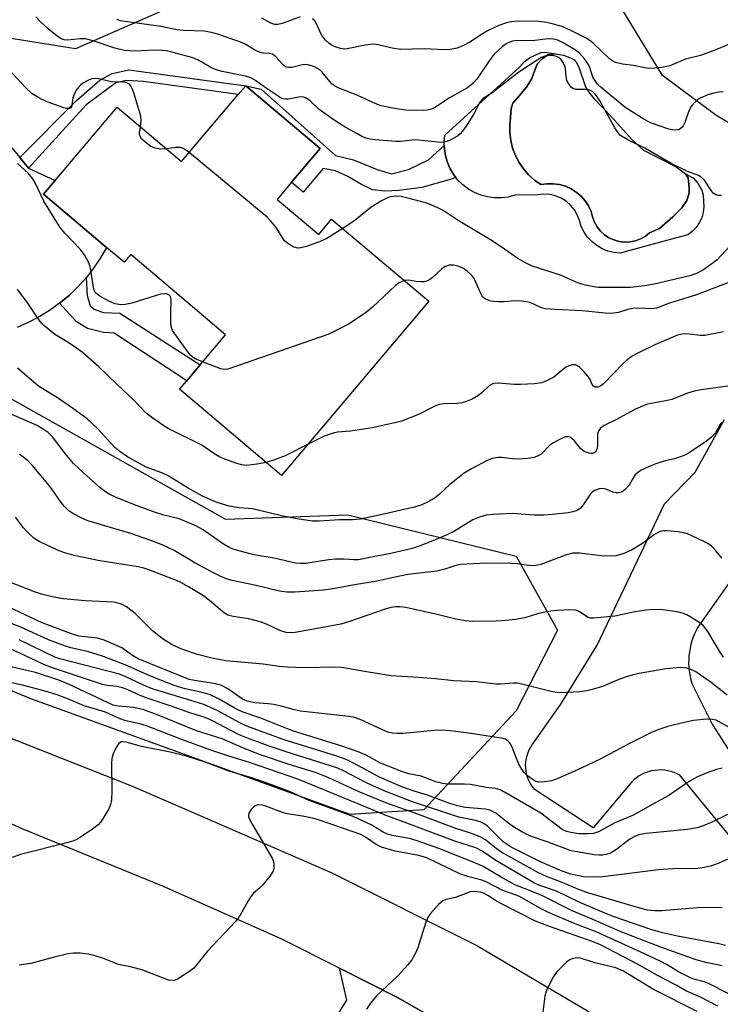
# Model space of a CAD drawing. Units: inches. Extents: x 1309760 to 1315761, y 501449 to 505449.
# Drawn here: x 1310102 to 1310271, y 503220 to 503457 of the extents above; entities that cross this region are included whole.
import ezdxf

# ---------------------------------------------------------------- set-up
doc = ezdxf.new("R2010")
doc.units = ezdxf.units.IN
doc.header["$MEASUREMENT"] = 0
for name, color, linetype in [('BLDG-Footprint', 5, 'Continuous'), ('CULTRL-Pad', 6, 'Continuous'), ('CULTRL-Swimming Pool in Ground', 4, 'Continuous'), ('NTRL-Trees', 3, 'Continuous'), ('TRANS-Driveway', 251, 'Continuous'), ('TRANS-Non Street Sidewalk', 7, 'Continuous'), ('TRANS-Road', 130, 'Continuous'), ('Undefined', 1, 'Continuous')]:
    doc.layers.add(name, color=color, linetype=linetype)

msp = doc.modelspace()

# ---------------------------------------------------------------- linework, layer by layer
at = {"layer": 'BLDG-Footprint', "elevation": 333.13}
msp.add_lwpolyline([(1310174.84, 503426.45), (1310167.97, 503418.33), (1310164.51, 503414.23), (1310174.51, 503405.78), (1310177.63, 503409.47), (1310201.04, 503389.68), (1310165.56, 503347.73), (1310140.99, 503368.51), (1310142.73, 503370.56), (1310145.96, 503374.38), (1310152.1, 503381.64), (1310129.28, 503400.95), (1310127.68, 503399.06), (1310123.41, 503402.67), (1310108.25, 503415.49), (1310111.04, 503418.78), (1310125.98, 503436.44), (1310141.48, 503423.33), (1310155.13, 503439.46), (1310156.93, 503441.59)], close=True, dxfattribs=at)
at = {"layer": 'CULTRL-Pad'}
msp.add_lwpolyline([(1310231.53, 503449.24), (1310229.69, 503449.05), (1310228.31, 503448.08), (1310227.17, 503446.76), (1310225.76, 503443.13), (1310224.58, 503441.25), (1310222.91, 503439.2), (1310221.28, 503437.35), (1310220.86, 503436.13), (1310220.64, 503432.88), (1310220.56, 503432.2), (1310220.56, 503430.31), (1310220.78, 503428.43), (1310221.23, 503426.59), (1310221.89, 503424.82), (1310222.76, 503423.14), (1310223.82, 503421.58), (1310225.06, 503420.15), (1310226.46, 503418.88), (1310228.01, 503417.79), (1310229.49, 503418), (1310230.99, 503418), (1310232.48, 503417.79), (1310233.92, 503417.38), (1310235.29, 503416.77), (1310236.55, 503415.97), (1310237.7, 503415), (1310238.7, 503413.88), (1310239.53, 503412.64), (1310240.18, 503411.29), (1310240.45, 503410), (1310240.91, 503408.77), (1310241.55, 503407.63), (1310242.37, 503406.6), (1310243.34, 503405.71), (1310244.43, 503404.98), (1310245.62, 503404.44), (1310246.89, 503404.08), (1310248.19, 503403.93), (1310249.51, 503403.98), (1310250.79, 503404.23), (1310252.03, 503404.68), (1310253.18, 503405.32), (1310254.21, 503406.13), (1310256.64, 503407.18), (1310259.85, 503410), (1310261.94, 503412.15), (1310263.19, 503413.95), (1310263.74, 503415.68), (1310263.74, 503417.08), (1310263.54, 503419.38), (1310262.84, 503420.36), (1310264.77, 503419.3), (1310265.8, 503418.12), (1310266.81, 503416.42), (1310267.11, 503415.2), (1310267.29, 503412.42), (1310267.13, 503411.09), (1310266.76, 503409.8), (1310266.18, 503408.58), (1310265.41, 503407.48), (1310264.47, 503406.51), (1310263.39, 503405.72), (1310260.71, 503404.99), (1310253.91, 503403.14), (1310247.09, 503401.28), (1310245.6, 503401.42), (1310244.15, 503401.78), (1310242.76, 503402.34), (1310241.47, 503403.1), (1310240.3, 503404.04), (1310239.28, 503405.13), (1310238.43, 503406.36), (1310237.76, 503407.7), (1310237.29, 503409.12), (1310236.8, 503410.47), (1310236.09, 503411.72), (1310235.19, 503412.83), (1310234.1, 503413.78), (1310232.88, 503414.54), (1310231.55, 503415.08), (1310230.15, 503415.4), (1310228.72, 503415.47), (1310227.29, 503415.31), (1310221.72, 503415.21), (1310220.11, 503414.79), (1310218.46, 503414.58), (1310216.8, 503414.59), (1310215.15, 503414.81), (1310213.55, 503415.24), (1310212.01, 503415.87), (1310210.57, 503416.69), (1310209.24, 503417.69), (1310208.05, 503418.85), (1310207.54, 503419.5), (1310207.02, 503420.15), (1310206.17, 503421.58), (1310205.5, 503423.1), (1310205.04, 503424.69), (1310204.78, 503426.33), (1310204.76, 503427.16), (1310204.73, 503427.99), (1310204.9, 503429.65), (1310222.85, 503446.07), (1310224.09, 503447.4), (1310225.26, 503448.3), (1310228.04, 503449.62), (1310229.06, 503449.66)], close=True, dxfattribs=at)
at = {"layer": 'CULTRL-Swimming Pool in Ground'}
msp.add_lwpolyline([(1310262.84, 503420.36), (1310263.54, 503419.38), (1310263.74, 503417.08), (1310263.74, 503415.68), (1310263.19, 503413.95), (1310261.94, 503412.15), (1310259.85, 503410), (1310256.64, 503407.18), (1310254.21, 503406.13), (1310253.18, 503405.32), (1310252.03, 503404.68), (1310250.79, 503404.23), (1310249.51, 503403.98), (1310248.19, 503403.93), (1310246.89, 503404.08), (1310245.62, 503404.44), (1310244.43, 503404.98), (1310243.34, 503405.71), (1310242.37, 503406.6), (1310241.55, 503407.63), (1310240.91, 503408.77), (1310240.45, 503410), (1310240.18, 503411.29), (1310239.53, 503412.64), (1310238.7, 503413.88), (1310237.7, 503415), (1310236.55, 503415.97), (1310235.29, 503416.77), (1310233.92, 503417.38), (1310232.48, 503417.79), (1310230.99, 503418), (1310229.49, 503418), (1310228.01, 503417.79), (1310226.46, 503418.88), (1310225.06, 503420.15), (1310223.82, 503421.58), (1310222.76, 503423.14), (1310221.89, 503424.82), (1310221.23, 503426.59), (1310220.78, 503428.43), (1310220.56, 503430.31), (1310220.56, 503432.2), (1310220.64, 503432.88), (1310220.86, 503436.13), (1310221.28, 503437.35), (1310222.91, 503439.2), (1310224.58, 503441.25), (1310225.76, 503443.13), (1310227.17, 503446.76), (1310228.31, 503448.08), (1310229.69, 503449.05), (1310231.53, 503449.24), (1310233.45, 503448.97), (1310235.17, 503448.33), (1310236.02, 503447.84), (1310236.55, 503447.24), (1310237.14, 503446.06), (1310238.79, 503441.35), (1310239.53, 503440.14), (1310240.8, 503438.52), (1310245.05, 503434.08), (1310250.03, 503428.54), (1310252.76, 503426.11), (1310260.62, 503422.04)], close=True, dxfattribs=at)
at = {"layer": 'NTRL-Trees'}
msp.add_lwpolyline([(1310413.37, 503153.47), (1310374.83, 503151.39), (1310344.93, 503189.24), (1310334.84, 503218.15), (1310328.49, 503259.46), (1310328.49, 503284.46), (1310361.82, 503326.13), (1310378.49, 503346.96), (1310365.99, 503380.29), (1310332.65, 503405.29), (1310314.29, 503418.41), (1310311.82, 503417.79), (1310290.99, 503421.96), (1310270.15, 503434.46), (1310257.36, 503444.06), (1310226.91, 503494.09), (1310191.5, 503512.84), (1310163.73, 503496.62), (1310147.62, 503464.4), (1310115.96, 503450.51), (1310094.84, 503453.84)], dxfattribs=at)
msp.add_lwpolyline([(1310098.73, 503367.18), (1310152.07, 503337.18), (1310181.51, 503338.29), (1310222.07, 503328.29), (1310232.07, 503310.51), (1310222.07, 503291.07), (1310199.84, 503267.18), (1310182.07, 503266.07), (1310105.4, 503293.84), (1310017.62, 503329.96), (1309973.18, 503349.96), (1309972.62, 503373.84), (1309989.29, 503393.29), (1310019.84, 503398.29), (1310077.62, 503378.84)], close=True, dxfattribs=at)
at = {"layer": 'TRANS-Driveway'}
msp.add_lwpolyline([(1310200.94, 503217.8), (1310191.4, 503215.99), (1310157.58, 503161.79), (1310138.22, 503173.12), (1310140.61, 503177), (1310142.17, 503179.53), (1310150.68, 503193.36), (1310166.63, 503198.01), (1310181.28, 503221.37), (1310179.54, 503229.09), (1310193.46, 503222.06)], close=True, dxfattribs=at)
at = {"layer": 'TRANS-Non Street Sidewalk'}
for points in [[(1310156.93, 503441.59), (1310155.13, 503439.46), (1310132.29, 503442.6), (1310128.25, 503442.81), (1310125.64, 503442.25), (1310118.48, 503437), (1310104.59, 503421.76), (1310102.5, 503424.27), (1310116.18, 503438.02), (1310121.8, 503442.89), (1310124.79, 503444.51), (1310128.74, 503445.45)], [(1310156.93, 503441.59), (1310160.62, 503440.78), (1310178.57, 503424.81), (1310182.93, 503423.72), (1310188.57, 503421.4), (1310192.04, 503420.41), (1310196.18, 503421.44), (1310200.92, 503423.72), (1310204.76, 503427.16), (1310204.78, 503426.33), (1310205.04, 503424.69), (1310205.5, 503423.1), (1310206.17, 503421.58), (1310207.02, 503420.15), (1310207.54, 503419.5), (1310206.19, 503418.99), (1310199.34, 503417.11), (1310193.84, 503416.38), (1310190.47, 503416.21), (1310187.49, 503416.51), (1310184.8, 503417.78), (1310181.53, 503419.73), (1310178.56, 503421.1), (1310175.61, 503421.68), (1310170.78, 503415.96), (1310167.97, 503418.33), (1310174.84, 503426.45)], [(1310112.1, 503389.21), (1310114.37, 503391.1), (1310116.5, 503393.15), (1310118.48, 503395.35), (1310118.76, 503391.1), (1310119.47, 503388.57), (1310120.55, 503387.72), (1310122.71, 503386.98), (1310126.57, 503386.83), (1310145.96, 503374.38), (1310142.73, 503370.56), (1310125.21, 503382.03), (1310122.69, 503382.16), (1310118.84, 503383.15), (1310116.2, 503384.73)]]:
    msp.add_lwpolyline(points, close=True, dxfattribs=at)
at = {"layer": 'TRANS-Road'}
for points in [[(1310092.21, 503436.61), (1310102.5, 503424.27), (1310104.59, 503421.76), (1310111.04, 503418.78), (1310108.26, 503415.49), (1310123.41, 503402.67), (1310121.95, 503400.13), (1310120.3, 503397.68), (1310118.48, 503395.35), (1310116.5, 503393.15), (1310114.37, 503391.1), (1310112.1, 503389.21), (1310109.7, 503387.49), (1310107.18, 503385.94), (1310104.56, 503384.57), (1310101.85, 503383.4)], [(1310280.88, 503251.99), (1310261.47, 503275.59), (1310260.82, 503275.92), (1310260.12, 503276.21), (1310259.39, 503276.45), (1310258.63, 503276.63), (1310257.85, 503276.76), (1310257.05, 503276.81), (1310256.24, 503276.8), (1310255.44, 503276.72), (1310254.64, 503276.58), (1310253.86, 503276.37), (1310253.11, 503276.1), (1310252.39, 503275.77), (1310251.71, 503275.38), (1310251.07, 503274.95), (1310250.48, 503274.49), (1310249.94, 503273.99), (1310240.64, 503262.87), (1310226.63, 503272.07), (1310226.18, 503272.59), (1310225.77, 503273.16), (1310225.4, 503273.77), (1310225.08, 503274.42), (1310224.8, 503275.12), (1310224.59, 503275.83), (1310224.45, 503276.57), (1310224.37, 503277.33), (1310224.35, 503278.09), (1310224.41, 503278.84), (1310224.53, 503279.58), (1310224.71, 503280.3), (1310224.95, 503280.99), (1310225.24, 503281.65), (1310225.57, 503282.27), (1310225.95, 503282.84), (1310232.8, 503292.67), (1310241.6, 503306.87), (1310257.79, 503340.91), (1310265.22, 503348.56), (1310272.27, 503361.19)], [(1310273.15, 503321.56), (1310265.82, 503311.21), (1310265.42, 503310.42), (1310265.04, 503309.6), (1310264.71, 503308.76), (1310264.42, 503307.9), (1310264.17, 503307.02), (1310263.97, 503306.12), (1310263.81, 503305.22), (1310263.7, 503304.31), (1310263.64, 503303.4), (1310263.62, 503302.49), (1310263.66, 503301.59), (1310263.74, 503300.7), (1310263.87, 503299.81), (1310264.04, 503298.95), (1310264.26, 503298.1), (1310264.51, 503297.28), (1310269.34, 503287.65), (1310276.74, 503276.22)], [(1310069.86, 503296.52), (1310129.81, 503272.8), (1310177.49, 503252.16), (1310212.58, 503234.57), (1310239.27, 503218.85), (1310274.06, 503195.58), (1310276.9, 503193.29), (1310305.75, 503170), (1310310.04, 503166.53), (1310351.01, 503129.98), (1310383.04, 503094.21)], [(1310353.94, 503095.68), (1310328.24, 503123.54), (1310301.02, 503147.68), (1310260.49, 503180.34), (1310246.83, 503189.84), (1310220.55, 503206.62), (1310200.94, 503217.8), (1310193.46, 503222.06), (1310179.54, 503229.09), (1310165.62, 503236.11), (1310137.11, 503248.73), (1310103.11, 503262.68), (1310086.43, 503270.16)]]:
    msp.add_lwpolyline(points, dxfattribs=at)
at = {"layer": 'Undefined'}
for points, elevation in [([(1310170.07, 503458.19), (1310165.74, 503456.59), (1310164.67, 503456.35), (1310163.93, 503456.37), (1310162.97, 503456.67), (1310160.82, 503457.89)], 340), ([(1310273.59, 503451.66), (1310269.35, 503449.89), (1310267.77, 503449.31), (1310266.44, 503448.89), (1310262.88, 503447.95), (1310259.09, 503446.35), (1310257.15, 503445.99), (1310254.61, 503445.72), (1310253.47, 503445.78), (1310250.31, 503446.42), (1310247.69, 503446.76), (1310246, 503447.17), (1310245.24, 503447.58), (1310244.54, 503448.1), (1310240.61, 503451.84), (1310239.79, 503452.51), (1310238.9, 503453.06), (1310234.94, 503455.02), (1310233.06, 503455.85), (1310231.42, 503456.33), (1310229.48, 503456.79), (1310227.53, 503457.02), (1310222.58, 503457.16), (1310220.89, 503457.01), (1310219.78, 503456.75), (1310217.88, 503456.08), (1310215.2, 503454.77), (1310213.73, 503453.91), (1310210.94, 503452.07), (1310209.42, 503451.27), (1310207.84, 503450.64), (1310206.17, 503450.32), (1310204.76, 503450.24), (1310199.96, 503450.49), (1310194.18, 503450.3), (1310192.22, 503450.61), (1310188.82, 503451.46), (1310187.68, 503451.58), (1310185.67, 503451.33), (1310181.38, 503450.46), (1310180.54, 503450.41), (1310179.76, 503450.53), (1310178.73, 503450.86), (1310177.77, 503451.3), (1310176.92, 503451.86), (1310176.12, 503452.56), (1310175.15, 503453.81), (1310173.96, 503456.51), (1310173.56, 503457.21), (1310173, 503457.7)], 340), ([(1310137.82, 503426.42), (1310136.38, 503426.3), (1310135.09, 503426.52), (1310134.11, 503426.95), (1310132.92, 503427.84), (1310131.85, 503428.83), (1310131.42, 503429.5), (1310131.34, 503430.26), (1310131.55, 503431.73)], 334), ([(1310143.31, 503425.49), (1310142.19, 503426.33), (1310141.68, 503426.59), (1310141.19, 503426.72), (1310140.09, 503426.73), (1310137.82, 503426.42)], 334), ([(1310180.3, 503407.22), (1310176.46, 503404.79), (1310174.88, 503404.04), (1310171.59, 503402.91), (1310170.22, 503402.52), (1310169.42, 503402.47), (1310168.37, 503402.83), (1310167.11, 503403.58), (1310166.22, 503404.33), (1310164.84, 503406.55), (1310164, 503407.73), (1310162.93, 503409.09), (1310162.09, 503409.91), (1310143.31, 503425.49)], 334), ([(1310273.57, 503402.98), (1310270.46, 503399.67), (1310268.92, 503398.43), (1310267.06, 503397.14), (1310265.54, 503396.39), (1310263.93, 503395.81), (1310255.33, 503393.84), (1310253.03, 503393.43), (1310249.55, 503392.99), (1310243.29, 503392.98), (1310241.87, 503393.03), (1310240.77, 503393.15), (1310238.74, 503393.59), (1310237.06, 503394.07), (1310232.74, 503395.93), (1310225.91, 503398.17), (1310224.15, 503398.98), (1310222.49, 503399.96), (1310218.5, 503402.79), (1310215.91, 503404.47), (1310208.08, 503409.11), (1310204.49, 503411.52), (1310203.2, 503412.21), (1310200.76, 503413.2), (1310196.63, 503414.35), (1310194.41, 503414.88), (1310193.06, 503414.97), (1310191.75, 503414.81), (1310190.95, 503414.54), (1310189.65, 503413.88), (1310187.14, 503412.37), (1310183.29, 503409.24), (1310180.3, 503407.22)], 334), ([(1310274.07, 503394.5), (1310265.49, 503391.24), (1310259.04, 503389.26), (1310255.9, 503388.01), (1310254.61, 503387.86), (1310251.57, 503388.03), (1310250.15, 503387.97), (1310249.01, 503387.71), (1310246.74, 503386.97), (1310244.94, 503386.72), (1310243.53, 503386.79), (1310237.99, 503387.34), (1310231.44, 503387.69), (1310229.08, 503387.89), (1310227.98, 503388.16), (1310225.45, 503389.36), (1310223.47, 503389.7), (1310221.74, 503389.81), (1310219.22, 503389.57), (1310217.74, 503389.54), (1310216.65, 503389.61), (1310215.65, 503389.8), (1310214.61, 503390.24), (1310214, 503390.77), (1310213.46, 503391.73), (1310212.14, 503394.87), (1310211.87, 503395.33), (1310211.29, 503396), (1310210.17, 503396.98), (1310209.19, 503397.65), (1310208.13, 503398.1), (1310207.01, 503398.39), (1310205.95, 503398.4), (1310205, 503398.08), (1310204.12, 503397.44), (1310201.84, 503395.36), (1310201.18, 503394.87), (1310200.47, 503394.5), (1310199.94, 503394.39), (1310199.12, 503394.35), (1310197.99, 503394.44), (1310196.12, 503394.77), (1310195.15, 503394.66)], 332), ([(1310195.15, 503394.66), (1310193.9, 503394.16), (1310192.99, 503393.5), (1310187.48, 503388.29), (1310185.68, 503386.8), (1310181.7, 503384.2), (1310176.93, 503381.8), (1310152.59, 503373.37), (1310151.74, 503373.26), (1310150.91, 503373.4), (1310146.55, 503375.08)], 332), ([(1310272.01, 503382.33), (1310267.52, 503381.42), (1310266.43, 503381.4), (1310263.93, 503381.74), (1310262.84, 503381.81), (1310262.03, 503381.75), (1310260.95, 503381.5), (1310255.5, 503379.2), (1310251.26, 503377.14), (1310250.02, 503376.44), (1310248.84, 503375.61), (1310247.82, 503374.72), (1310243.08, 503369.8), (1310242.5, 503369.34), (1310241.82, 503369.02), (1310241.09, 503369.03), (1310240.67, 503369.25), (1310240.39, 503369.61), (1310239.79, 503370.98), (1310239.36, 503371.68), (1310238.37, 503372.8), (1310237.29, 503373.83), (1310236.84, 503374.16), (1310236.36, 503374.37), (1310235.58, 503374.37), (1310234.78, 503374.15), (1310234, 503373.78), (1310231.14, 503371.44), (1310229.58, 503370.58), (1310228.22, 503370.03), (1310226.53, 503369.81), (1310223.09, 503369.66), (1310221.63, 503369.68), (1310217.76, 503369.99), (1310216.63, 503369.88), (1310216.13, 503369.67), (1310215.67, 503369.37), (1310213.89, 503367.68), (1310212.97, 503366.99), (1310211.46, 503366.11), (1310209.9, 503365.46), (1310209.07, 503365.25), (1310207.9, 503365.09), (1310204.69, 503365), (1310203.56, 503364.86), (1310202.48, 503364.45), (1310198.55, 503362.45), (1310194.46, 503360.81), (1310192.81, 503360.37), (1310187.4, 503359.18), (1310182.13, 503358.44), (1310179.06, 503358.13), (1310177.97, 503357.95), (1310175.81, 503357.23), (1310171.97, 503355.31)], 330), ([(1310171.97, 503355.31), (1310166.4, 503352.5), (1310163.84, 503351.47), (1310161.82, 503350.89)], 330), ([(1310274.16, 503286.65), (1310270.98, 503288.44), (1310270.21, 503288.77), (1310269.38, 503289), (1310267.96, 503289.05), (1310264.81, 503288.7), (1310262.51, 503288.28), (1310258.58, 503287.26), (1310256.69, 503286.64), (1310254.62, 503285.81), (1310253.03, 503285.07), (1310249.34, 503283.21), (1310242.15, 503279.36), (1310236.86, 503276.83), (1310231.92, 503274.72), (1310230.59, 503274.23), (1310228.89, 503273.92), (1310227.47, 503273.91), (1310226.67, 503274.15), (1310225.92, 503274.57), (1310224.78, 503275.4), (1310224.01, 503276.17), (1310223.25, 503277.26), (1310222.74, 503278.2), (1310221.19, 503282.09), (1310220.71, 503283.09), (1310220.4, 503283.52), (1310220.05, 503283.84), (1310219.43, 503284.21), (1310218.95, 503284.39), (1310211.22, 503285.57), (1310206.89, 503286.14), (1310204.45, 503286.37), (1310202.33, 503286.32), (1310194.84, 503285.62), (1310193.39, 503285.58), (1310192.25, 503285.68), (1310191.42, 503285.86), (1310190.59, 503286.15), (1310184.48, 503289), (1310182.88, 503289.53), (1310181.74, 503289.72), (1310170.09, 503291.01), (1310168.71, 503291.29), (1310165.47, 503292.17), (1310163.72, 503292.56), (1310162.3, 503292.75), (1310159.15, 503292.97), (1310157.31, 503293.35), (1310156.16, 503293.87), (1310152.64, 503296.32), (1310151.12, 503297.19), (1310149.71, 503297.56), (1310145.06, 503298.25), (1310143.34, 503298.64), (1310131.03, 503303.59), (1310129.69, 503304.36), (1310127.11, 503306.22), (1310122.85, 503308.09), (1310121.23, 503308.56), (1310116.71, 503309.06), (1310114.93, 503309.56), (1310107.91, 503312.27), (1310096.88, 503317.42)], 318), ([(1310271.71, 503277.28), (1310270.33, 503276.9), (1310267.87, 503276.05), (1310265.78, 503275.13), (1310263.34, 503273.77), (1310258.81, 503270.69), (1310254.99, 503268.61), (1310251.46, 503266.54), (1310250.08, 503265.87), (1310245.81, 503264.05), (1310241.91, 503261.91), (1310240.74, 503261.54), (1310239.27, 503261.4), (1310237.18, 503261.42), (1310235.24, 503261.72), (1310234.16, 503261.99), (1310233.12, 503262.47), (1310228.01, 503266.4), (1310219.25, 503271.49), (1310218.22, 503272), (1310217.06, 503272.33), (1310214.85, 503272.62), (1310211.05, 503273.28), (1310209.59, 503273.38), (1310205.54, 503273.41), (1310204.4, 503273.52), (1310202.76, 503273.96), (1310199.22, 503275.34), (1310196.25, 503275.9), (1310194.57, 503276.41), (1310189.4, 503278.48), (1310185.92, 503280.38), (1310184.24, 503281.13), (1310179.83, 503282.64), (1310168.21, 503286.23), (1310160.6, 503289.31), (1310156.06, 503290.8), (1310154.57, 503291.51), (1310150.52, 503293.87), (1310148.2, 503294.96), (1310146.08, 503295.56), (1310142.34, 503296.33), (1310139.69, 503297.14), (1310133.82, 503299.52), (1310127.91, 503302.11), (1310122.22, 503304.28), (1310118.47, 503305.44), (1310114.8, 503306.24), (1310113.31, 503306.68), (1310109.43, 503308.17), (1310102.74, 503311.17), (1310094.95, 503314.18)], 316), ([(1310276.43, 503267.76), (1310269.05, 503264.17), (1310267.12, 503263.38), (1310265.71, 503262.92), (1310263.31, 503262.5), (1310253.42, 503261.55), (1310251.62, 503261.21), (1310250.63, 503260.81), (1310249.45, 503260.14), (1310246.02, 503257.51), (1310244.81, 503256.82), (1310243.74, 503256.42), (1310242.9, 503256.29), (1310242.05, 503256.26), (1310240.86, 503256.38), (1310236.74, 503257.07), (1310235.31, 503257.38), (1310229.54, 503259.53), (1310225.55, 503260.89), (1310223.45, 503261.92), (1310221.68, 503262.96), (1310219.98, 503264.17), (1310217.16, 503266.41), (1310215.77, 503267.16), (1310214.7, 503267.4), (1310209.84, 503267.79), (1310207.94, 503268.16), (1310205.85, 503268.8), (1310200.7, 503270.74), (1310197.52, 503271.7), (1310194.57, 503272.74), (1310189.18, 503275.08), (1310182.91, 503278.49), (1310181.14, 503279.32), (1310178.64, 503280.23), (1310165.99, 503284.12), (1310157.16, 503287.4), (1310155.51, 503288.14), (1310150.03, 503291.17), (1310146.81, 503292.55), (1310143.73, 503293.57), (1310136.55, 503295.68), (1310134.63, 503296.31), (1310132.3, 503297.24), (1310127.9, 503299.36), (1310126.52, 503299.9), (1310112.17, 503303.61), (1310110.95, 503304), (1310102.38, 503308.18)], 314), ([(1310275.3, 503256.38), (1310270.75, 503254.32), (1310269.12, 503253.71), (1310267.47, 503253.33), (1310265.76, 503253.11), (1310259.83, 503253.02), (1310256.37, 503252.8), (1310242.96, 503251.05), (1310240.93, 503251.02), (1310238.31, 503251.12), (1310237.15, 503251.3), (1310235.13, 503251.76), (1310232.73, 503252.64), (1310227.97, 503254.7), (1310220.86, 503258.25), (1310219.87, 503258.84), (1310218.98, 503259.53), (1310215.07, 503263.36), (1310214.39, 503263.85), (1310213.41, 503264.31), (1310212.31, 503264.63), (1310208.29, 503265.48), (1310196.85, 503269.21), (1310190.66, 503271.64), (1310187.56, 503273), (1310185.72, 503273.88), (1310180.48, 503276.64), (1310179.14, 503277.25), (1310166.41, 503281.23), (1310162.33, 503282.63), (1310156.28, 503284.88), (1310154.86, 503285.52), (1310148.89, 503288.65), (1310147.13, 503289.46), (1310143.47, 503290.59), (1310139.22, 503292.1), (1310132.74, 503294.25), (1310131.38, 503294.79), (1310128.34, 503296.21), (1310127.28, 503296.62), (1310125.89, 503296.95), (1310123.56, 503297.17), (1310122.47, 503297.4), (1310110.35, 503301.43), (1310108.34, 503302.25), (1310102.51, 503304.96), (1310100.53, 503305.81)], 312), ([(1310272.48, 503234.54), (1310270.88, 503234.93), (1310260.9, 503236.82), (1310257.3, 503237.63), (1310254.54, 503238.43), (1310245.72, 503241.43), (1310243.85, 503242.16), (1310237.42, 503244.92), (1310231.77, 503247.59), (1310227.53, 503249.1), (1310226.47, 503249.56), (1310217.21, 503255), (1310213.88, 503257.29), (1310212.39, 503258.1), (1310207.27, 503259.68), (1310193.81, 503264.72), (1310190.91, 503265.74), (1310185.11, 503268.2), (1310169.5, 503274.58), (1310157.84, 503278.6), (1310152.89, 503280.11), (1310148.28, 503281.69), (1310141.29, 503284.23), (1310133.07, 503287.46), (1310131.41, 503287.95), (1310128.08, 503288.68), (1310126.69, 503289.1), (1310123.19, 503290.74), (1310118.01, 503292.22), (1310114.67, 503293.71), (1310111.53, 503294.88), (1310108.59, 503295.77), (1310103.16, 503297.21), (1310095.17, 503298.94)], 308), ([(1310271.67, 503229.68), (1310267.76, 503230.44), (1310265.43, 503231.07), (1310256.69, 503234.23), (1310247.14, 503237.94), (1310240.36, 503240.91), (1310235.41, 503242.96), (1310228.23, 503246.59), (1310225.32, 503247.8), (1310221.73, 503249.14), (1310218.45, 503250.97), (1310214.09, 503253.6), (1310212.56, 503254.33), (1310203.45, 503257.88), (1310198.25, 503259.79), (1310196.42, 503260.29), (1310192.23, 503261.05), (1310190.9, 503261.41), (1310190.02, 503261.84), (1310187.12, 503263.61), (1310182.8, 503265.59), (1310172.25, 503269.49), (1310167.46, 503271.63), (1310161.85, 503273.73), (1310158.2, 503274.99), (1310153.11, 503276.45), (1310147.19, 503278.66), (1310142.69, 503280.12), (1310138.77, 503281.09), (1310131.8, 503282.46), (1310128.11, 503283.5), (1310127.37, 503283.61), (1310126.92, 503283.57), (1310126.34, 503283.21), (1310125.87, 503282.55), (1310124.98, 503280.7), (1310124.66, 503279.58), (1310124.6, 503278.4), (1310124.72, 503271.89), (1310124.58, 503269.6), (1310124.38, 503268.49), (1310123.92, 503267.45), (1310122.76, 503265.44), (1310121.98, 503264.23), (1310121.41, 503263.6), (1310120.03, 503262.55), (1310117.13, 503260.61), (1310116.38, 503260.17), (1310115.5, 503259.77), (1310113.87, 503259.29), (1310102.67, 503256.42), (1310100.64, 503255.74)], 306), ([(1310273.3, 503222.94), (1310268.39, 503225.4), (1310267.33, 503225.77), (1310264.88, 503226.43), (1310264.07, 503226.74), (1310261.21, 503228.18), (1310258.41, 503229.89), (1310256.79, 503230.78), (1310251.98, 503233.05), (1310241.33, 503237.81), (1310235.88, 503239.92), (1310229.86, 503242.5), (1310227.9, 503243.48), (1310223.02, 503246.23), (1310222.05, 503246.67), (1310218.87, 503247.81), (1310214.81, 503249.88), (1310213.81, 503250.26), (1310210.67, 503251.11), (1310208.53, 503251.82), (1310200.56, 503255.67), (1310198.59, 503256.23), (1310192.93, 503257.27), (1310189.65, 503258.22), (1310188.38, 503258.83), (1310185.79, 503260.67), (1310184.69, 503261.26), (1310174.45, 503264.81), (1310172.99, 503265.2), (1310170.64, 503265.67), (1310166.93, 503266.22), (1310165.83, 503266.56), (1310162.03, 503268.03), (1310160.95, 503268.3), (1310159.91, 503268.39), (1310159.19, 503268.2), (1310158.77, 503267.89), (1310158.21, 503267.3), (1310157.65, 503266.4), (1310157.57, 503265.99), (1310157.61, 503265.55), (1310157.9, 503264.79), (1310158.45, 503263.77), (1310163.33, 503255.59), (1310163.62, 503254.78), (1310163.73, 503253.99), (1310163.71, 503253.2), (1310163.51, 503252.44), (1310162.72, 503251.23), (1310161.04, 503249.18), (1310160.24, 503248.35), (1310158.83, 503247.14), (1310158.21, 503246.43), (1310157.49, 503245.28), (1310155.6, 503241.82), (1310154.57, 503240.42), (1310147.73, 503233.19), (1310145.19, 503229.96), (1310144.42, 503229.09), (1310143.24, 503228.19), (1310140.46, 503226.45), (1310139.94, 503226.21), (1310139.42, 503226.08), (1310138.36, 503226.23), (1310132.12, 503228.57), (1310129.47, 503229.33), (1310126.31, 503230.01), (1310122.65, 503231.41), (1310120.67, 503232.07), (1310118.99, 503232.47), (1310117.08, 503232.71), (1310115.43, 503232.69), (1310114.06, 503232.5), (1310110.78, 503231.74), (1310105.16, 503230.22), (1310102.38, 503229.8)], 304), ([(1310270.66, 503219.91), (1310266.47, 503222.07), (1310262.95, 503223.63), (1310260.58, 503224.97), (1310256.08, 503227.33), (1310251.3, 503230.04), (1310242.42, 503234.72), (1310240.65, 503235.43), (1310230.08, 503239.13), (1310226.7, 503240.43), (1310218.57, 503244.56), (1310217.08, 503245.41), (1310215.23, 503246.61), (1310214.24, 503247.11), (1310213.45, 503247.36), (1310212.63, 503247.5), (1310211.8, 503247.55), (1310210.97, 503247.46), (1310207.46, 503246.12), (1310205.16, 503245.59), (1310204.44, 503245.33), (1310203.98, 503245.02), (1310203.36, 503244.43), (1310201.44, 503242.22), (1310200.81, 503241.25), (1310200.35, 503240.17), (1310198.4, 503233.97), (1310197.64, 503232.36), (1310196.92, 503231.07), (1310196.01, 503229.89), (1310193.57, 503227.25), (1310188.42, 503222.39), (1310186.97, 503220.67), (1310186.04, 503219.2)], 302), ([(1310265.7, 503218.65), (1310255.12, 503223.98), (1310247.89, 503228.39), (1310246.1, 503229.14), (1310241.05, 503230.35), (1310237.56, 503231.47), (1310236.75, 503231.58), (1310235.72, 503231.42), (1310235, 503231.12), (1310234.3, 503230.63), (1310231.81, 503228.15), (1310230.98, 503226.95), (1310229.63, 503224.31), (1310229.2, 503223.22), (1310229.01, 503222.37), (1310228.05, 503214.6)], 300)]:
    msp.add_lwpolyline(points, dxfattribs=dict(at, elevation=elevation))
for points in [[(1310271.57, 503415.15, 336), (1310270.83, 503415.15, 336), (1310270.34, 503415.25, 336), (1310269.9, 503415.44, 336), (1310269.54, 503415.73, 336), (1310268.93, 503416.5, 336), (1310267.43, 503418.87, 336), (1310266.67, 503419.6, 336), (1310265.96, 503419.95, 336), (1310263.35, 503420.94, 336), (1310259.42, 503422.87, 336), (1310253.05, 503426.58, 336), (1310249, 503428.58, 336), (1310247.23, 503429.64, 336), (1310246.63, 503430.24, 336), (1310245.84, 503431.41, 336), (1310242.11, 503438.08, 336), (1310241.16, 503439.51, 336), (1310240.48, 503440.17, 336), (1310239.73, 503440.55, 336), (1310238.95, 503440.64, 336), (1310236.49, 503440.68, 336), (1310235.76, 503440.89, 336), (1310235.34, 503441.21, 336), (1310234.81, 503441.86, 336), (1310234.28, 503442.88, 336), (1310234.11, 503443.72, 336), (1310233.96, 503445.78, 336), (1310233.69, 503446.56, 336), (1310233.31, 503447.3, 336), (1310232.82, 503447.96, 336), (1310232.43, 503448.29, 336), (1310231.77, 503448.62, 336), (1310230.81, 503448.87, 336), (1310230.05, 503448.89, 336), (1310228.94, 503448.69, 336), (1310228.13, 503448.36, 336), (1310227.1, 503447.75, 336), (1310222.74, 503444.85, 336), (1310216.29, 503439.87, 336), (1310214.13, 503438.48, 336), (1310213.34, 503437.61, 336), (1310211.87, 503434.8, 336), (1310210, 503431.82, 336), (1310209.17, 503430.62, 336), (1310208.57, 503430, 336), (1310207.91, 503429.47, 336), (1310206.03, 503428.36, 336), (1310205.03, 503428.04, 336), (1310204, 503427.93, 336), (1310197.76, 503428.52, 336), (1310194.23, 503428.17, 336), (1310193.08, 503428.14, 336), (1310188.14, 503428.52, 336), (1310186.99, 503428.69, 336), (1310186.16, 503428.91, 336), (1310185.09, 503429.32, 336), (1310183.82, 503429.99, 336), (1310181.08, 503431.55, 336), (1310178.22, 503433.29, 336), (1310174.65, 503435.84, 336), (1310172.34, 503438.06, 336), (1310171.37, 503438.7, 336), (1310170.86, 503438.87, 336), (1310170.09, 503438.9, 336), (1310167.12, 503438.37, 336), (1310166.59, 503438.34, 336), (1310166.02, 503438.42, 336), (1310165.5, 503438.63, 336), (1310164.52, 503439.23, 336), (1310161.36, 503441.34, 336), (1310159.31, 503442.83, 336), (1310158.16, 503443.5, 336), (1310156.84, 503443.92, 336), (1310151.27, 503445.05, 336), (1310149.65, 503445.48, 336), (1310148.5, 503445.96, 336), (1310145.39, 503447.81, 336), (1310144.2, 503448.31, 336), (1310139.43, 503449.61, 336), (1310137.84, 503449.96, 336), (1310136.78, 503450.1, 336), (1310135.12, 503450.17, 336), (1310130.13, 503449.92, 336), (1310127.73, 503450.05, 336), (1310125.42, 503450.64, 336), (1310120.17, 503452.43, 336), (1310118.36, 503452.87, 336), (1310117.03, 503452.91, 336), (1310114, 503452.52, 336), (1310113.22, 503452.62, 336), (1310112.48, 503452.92, 336), (1310111.08, 503453.81, 336), (1310109.34, 503455.26, 336), (1310107.46, 503456.95, 336), (1310106.37, 503458.19, 336)], [(1310271.97, 503440.08, 338), (1310270.79, 503440.04, 338), (1310269.66, 503439.81, 338), (1310268.28, 503439.36, 338), (1310266.4, 503438.58, 338), (1310265.52, 503437.97, 338), (1310264.73, 503437.25, 338), (1310264.23, 503436.58, 338), (1310263.68, 503435.55, 338), (1310262.68, 503432.75, 338), (1310262.32, 503431.97, 338), (1310262.01, 503431.56, 338), (1310261.46, 503431.15, 338), (1310261, 503430.98, 338), (1310260.48, 503430.9, 338), (1310259.66, 503430.93, 338), (1310258.88, 503431.11, 338), (1310254.47, 503432.62, 338), (1310252.45, 503433.76, 338), (1310248.26, 503436.41, 338), (1310242.53, 503441.16, 338), (1310241.69, 503441.98, 338), (1310241, 503442.9, 338), (1310240.57, 503443.64, 338), (1310239.79, 503445.95, 338), (1310239.46, 503446.66, 338), (1310238.5, 503448.03, 338), (1310237.22, 503449.51, 338), (1310236.1, 503450.35, 338), (1310233.39, 503451.94, 338), (1310232.12, 503452.55, 338), (1310231.1, 503452.84, 338), (1310229.81, 503452.9, 338), (1310225.92, 503452.42, 338), (1310222.21, 503452.49, 338), (1310221.22, 503452.31, 338), (1310220.18, 503451.92, 338), (1310219.44, 503451.51, 338), (1310218.73, 503450.98, 338), (1310216.78, 503449.15, 338), (1310215.6, 503447.57, 338), (1310212.61, 503443.14, 338), (1310211.66, 503442.15, 338), (1310210.35, 503441.11, 338), (1310206.05, 503438.66, 338), (1310202.68, 503436.46, 338), (1310201.67, 503435.97, 338), (1310200.64, 503435.69, 338), (1310199.84, 503435.59, 338), (1310195.53, 503435.74, 338), (1310193.23, 503435.99, 338), (1310189.46, 503436.78, 338), (1310187.53, 503437.55, 338), (1310183.92, 503439.21, 338), (1310179.21, 503441.1, 338), (1310178.46, 503441.48, 338), (1310177.76, 503441.97, 338), (1310177.16, 503442.57, 338), (1310175.72, 503444.38, 338), (1310174.93, 503445.24, 338), (1310174.26, 503445.76, 338), (1310173.53, 503446.11, 338), (1310172.24, 503446.54, 338), (1310171.45, 503446.66, 338), (1310170.59, 503446.58, 338), (1310168.02, 503446, 338), (1310167.31, 503445.96, 338), (1310166.66, 503446.08, 338), (1310166.23, 503446.34, 338), (1310165.85, 503446.7, 338), (1310164.2, 503448.55, 338), (1310163.36, 503449.15, 338), (1310162.62, 503449.35, 338), (1310161.11, 503449.44, 338), (1310160.21, 503449.64, 338), (1310159.27, 503450.09, 338), (1310156.94, 503451.54, 338), (1310155.93, 503452.03, 338), (1310150.23, 503453.99, 338), (1310148.62, 503454.43, 338), (1310147, 503454.71, 338), (1310141.93, 503454.9, 338), (1310140.45, 503455.02, 338), (1310136.52, 503455.85, 338), (1310127.92, 503457.02, 338), (1310126.76, 503457.25, 338), (1310125.91, 503457.5, 338)], [(1310131.55, 503431.73, 334), (1310131.75, 503433.11, 334), (1310131.69, 503434.26, 334), (1310129.98, 503439.85, 334), (1310129.59, 503440.94, 334), (1310129.21, 503441.65, 334), (1310128.84, 503442.02, 334), (1310128.09, 503442.34, 334), (1310127.25, 503442.45, 334), (1310124.64, 503442.55, 334), (1310121.18, 503443.33, 334), (1310119.88, 503443.22, 334), (1310118.87, 503442.87, 334), (1310117.89, 503442.31, 334), (1310117.21, 503441.82, 334), (1310116.79, 503441.44, 334), (1310116.24, 503440.75, 334), (1310115.71, 503439.74, 334), (1310115.31, 503438.67, 334), (1310114.94, 503436.43, 334), (1310114.85, 503436.3, 334), (1310114.51, 503436.14, 334), (1310113.8, 503436.14, 334), (1310113.08, 503436.3, 334), (1310109.1, 503437.71, 334), (1310107.25, 503438.57, 334), (1310105.5, 503439.65, 334), (1310104, 503441.08, 334), (1310091.32, 503454.55, 334)], [(1310146.55, 503375.08, 332), (1310144.57, 503375.94, 332), (1310143.68, 503376.64, 332), (1310142.96, 503377.53, 332), (1310139.31, 503382.64, 332), (1310139.03, 503383.37, 332), (1310138.89, 503384.5, 332), (1310138.87, 503386.55, 332), (1310139, 503390.08, 332), (1310138.83, 503390.82, 332), (1310138.38, 503391.27, 332), (1310137.93, 503391.45, 332), (1310137.44, 503391.51, 332), (1310136.39, 503391.38, 332), (1310129.48, 503389.25, 332), (1310127.89, 503388.92, 332), (1310126.83, 503388.83, 332), (1310125.45, 503389.07, 332), (1310124.12, 503389.63, 332), (1310121.81, 503390.9, 332), (1310121.12, 503391.39, 332), (1310120.78, 503391.75, 332), (1310120.45, 503392.36, 332), (1310120.24, 503393.09, 332), (1310119.46, 503398.07, 332), (1310119.06, 503399.13, 332), (1310118.09, 503400.87, 332), (1310117.05, 503402.26, 332), (1310113.35, 503406.1, 332), (1310112.22, 503407.48, 332), (1310108.32, 503413.81, 332), (1310106.24, 503418.22, 332), (1310105.68, 503419.2, 332), (1310104.52, 503420.5, 332), (1310101.97, 503422.83, 332)], [(1310161.82, 503350.89, 330), (1310159.58, 503350.44, 330), (1310157.21, 503350.17, 330), (1310155.9, 503350.27, 330), (1310154.52, 503350.68, 330), (1310151.53, 503351.81, 330), (1310150.47, 503352.29, 330), (1310149.25, 503353.03, 330), (1310146.34, 503355.02, 330), (1310138.45, 503359, 330), (1310137.21, 503359.69, 330), (1310134.54, 503361.51, 330), (1310132.92, 503362.75, 330), (1310129.92, 503365.95, 330), (1310125.93, 503369.61, 330), (1310121.52, 503373.93, 330), (1310117.6, 503377.37, 330), (1310116.18, 503378.42, 330), (1310114.2, 503379.73, 330), (1310110.85, 503381.74, 330), (1310108.31, 503383.81, 330), (1310107.7, 503384.45, 330), (1310106.84, 503385.6, 330), (1310104.27, 503389.47, 330), (1310101.96, 503392.49, 330)], [(1310273.07, 503369.2, 328), (1310266.61, 503368.34, 328), (1310264.94, 503368.05, 328), (1310263.37, 503367.53, 328), (1310259.54, 503366.01, 328), (1310258.11, 503365.68, 328), (1310253.73, 503364.9, 328), (1310252.64, 503364.53, 328), (1310250.81, 503363.7, 328), (1310246.09, 503361.1, 328), (1310243.28, 503359.74, 328), (1310242.41, 503359.13, 328), (1310241.97, 503358.53, 328), (1310241.7, 503357.81, 328), (1310241.64, 503356.94, 328), (1310241.67, 503354.84, 328), (1310241.53, 503354.05, 328), (1310241.34, 503353.66, 328), (1310241.07, 503353.34, 328), (1310240.55, 503353.06, 328), (1310240.11, 503353, 328), (1310239.62, 503353.07, 328), (1310238.42, 503353.53, 328), (1310237.57, 503354.25, 328), (1310236.11, 503356.07, 328), (1310235.52, 503356.66, 328), (1310235.11, 503356.92, 328), (1310234.71, 503357.06, 328), (1310233.98, 503357.01, 328), (1310232.68, 503356.5, 328), (1310230.9, 503355.53, 328), (1310230.22, 503355.01, 328), (1310228.08, 503352.9, 328), (1310227.41, 503352.46, 328), (1310226.34, 503352.04, 328), (1310224.94, 503351.81, 328), (1310222.37, 503351.68, 328), (1310221.22, 503351.74, 328), (1310218.61, 503352.06, 328), (1310217.72, 503352.09, 328), (1310216.3, 503351.85, 328), (1310215.21, 503351.45, 328), (1310211.33, 503349.33, 328), (1310209.56, 503348.28, 328), (1310206.13, 503345.55, 328), (1310203.58, 503343.2, 328), (1310202.58, 503342.38, 328), (1310201.19, 503341.54, 328), (1310199.16, 503340.6, 328), (1310197.18, 503340.02, 328), (1310189.49, 503338.22, 328), (1310184.56, 503337.25, 328), (1310182.67, 503337.07, 328), (1310179.51, 503337.07, 328), (1310174.64, 503336.76, 328), (1310172.91, 503336.76, 328), (1310169.36, 503337.3, 328), (1310165.53, 503338, 328), (1310158.56, 503339.66, 328), (1310155.33, 503339.94, 328), (1310152.97, 503340.32, 328), (1310150.03, 503341.26, 328), (1310146.49, 503342.78, 328), (1310143.05, 503344.69, 328), (1310138.27, 503347.66, 328), (1310136.76, 503348.33, 328), (1310132.96, 503349.72, 328), (1310130.43, 503351.07, 328), (1310128.46, 503352.25, 328), (1310126.57, 503353.53, 328), (1310125.41, 503354.48, 328), (1310121.25, 503359.08, 328), (1310118.72, 503361.35, 328), (1310115.22, 503363.94, 328), (1310111.8, 503366.3, 328), (1310106.99, 503369.27, 328), (1310101.99, 503373.6, 328)], [(1310271.65, 503360.58, 326), (1310271.15, 503359.93, 326), (1310270.07, 503358.01, 326), (1310269.22, 503357, 326), (1310267.89, 503355.97, 326), (1310263.77, 503353.22, 326), (1310262.74, 503352.64, 326), (1310261.66, 503352.19, 326), (1310260.25, 503351.74, 326), (1310257.99, 503351.24, 326), (1310255.75, 503350.57, 326), (1310254.09, 503349.93, 326), (1310252.2, 503349.02, 326), (1310251.3, 503348.4, 326), (1310250.73, 503347.86, 326), (1310250.43, 503347.44, 326), (1310249.31, 503345.38, 326), (1310248.36, 503344.35, 326), (1310247.49, 503343.73, 326), (1310246.72, 503343.52, 326), (1310246.19, 503343.53, 326), (1310245.47, 503343.74, 326), (1310243.68, 503344.45, 326), (1310242.89, 503344.6, 326), (1310242.09, 503344.5, 326), (1310241.05, 503344.12, 326), (1310240.35, 503343.69, 326), (1310239.96, 503343.3, 326), (1310238.21, 503340.7, 326), (1310237.58, 503339.9, 326), (1310237.02, 503339.42, 326), (1310236.54, 503339.18, 326), (1310235.73, 503338.95, 326), (1310234.59, 503338.76, 326), (1310230.78, 503338.33, 326), (1310228.73, 503338.2, 326), (1310226.39, 503338.17, 326), (1310221.19, 503338.61, 326), (1310216.56, 503338.34, 326), (1310214.84, 503338.14, 326), (1310213.21, 503337.66, 326), (1310211.63, 503337.02, 326), (1310207.26, 503334.32, 326), (1310205.2, 503333.33, 326), (1310202.01, 503331.99, 326), (1310198.7, 503330.74, 326), (1310197.03, 503330.17, 326), (1310195.33, 503329.71, 326), (1310191.89, 503328.91, 326), (1310187.65, 503328.18, 326), (1310184.06, 503327.45, 326), (1310183, 503327.39, 326), (1310180.55, 503327.58, 326), (1310178.58, 503327.54, 326), (1310176.89, 503327.4, 326), (1310171.45, 503326.52, 326), (1310170.09, 503326.5, 326), (1310168.96, 503326.64, 326), (1310163.77, 503327.83, 326), (1310158.91, 503328.62, 326), (1310155.56, 503329.48, 326), (1310153.92, 503329.98, 326), (1310153.13, 503330.33, 326), (1310151.37, 503331.37, 326), (1310146.66, 503334.68, 326), (1310144.9, 503335.64, 326), (1310140.89, 503337.28, 326), (1310137.23, 503338.17, 326), (1310135.18, 503338.81, 326), (1310130.18, 503340.66, 326), (1310125.56, 503342.53, 326), (1310124, 503343.27, 326), (1310122.89, 503343.98, 326), (1310121.77, 503344.86, 326), (1310117.78, 503348.43, 326), (1310115.46, 503350.62, 326), (1310113.75, 503352.61, 326), (1310110.35, 503357.04, 326), (1310109.33, 503358.06, 326), (1310108.16, 503358.9, 326), (1310106.67, 503359.79, 326), (1310097.37, 503363.8, 326)], [(1310271.59, 503327.85, 324), (1310269.92, 503329.91, 324), (1310269.31, 503330.55, 324), (1310268.63, 503331.1, 324), (1310267.61, 503331.68, 324), (1310264.4, 503333.21, 324), (1310263.32, 503333.67, 324), (1310262.48, 503333.93, 324), (1310261.05, 503334.14, 324), (1310258.44, 503334.39, 324), (1310257.59, 503334.4, 324), (1310256.8, 503334.25, 324), (1310255.41, 503333.51, 324), (1310252.53, 503331.38, 324), (1310249.84, 503329.71, 324), (1310247.99, 503328.93, 324), (1310246.08, 503328.42, 324), (1310244.92, 503328.34, 324), (1310242.56, 503328.4, 324), (1310237.37, 503329.02, 324), (1310235.61, 503328.99, 324), (1310233.96, 503328.55, 324), (1310227.98, 503326.27, 324), (1310226.56, 503325.96, 324), (1310225.09, 503326.02, 324), (1310222.42, 503326.45, 324), (1310220.75, 503326.55, 324), (1310214.89, 503326.58, 324), (1310208.7, 503326.3, 324), (1310207.57, 503326.08, 324), (1310204.86, 503325.2, 324), (1310202.98, 503324.72, 324), (1310196, 503323.89, 324), (1310192.51, 503323.2, 324), (1310188.16, 503322.17, 324), (1310183.65, 503321.5, 324), (1310177.52, 503320.35, 324), (1310175.55, 503320.14, 324), (1310168.85, 503319.67, 324), (1310166.81, 503319.6, 324), (1310165.07, 503319.85, 324), (1310159.46, 503321.24, 324), (1310153.63, 503322.45, 324), (1310152.26, 503322.87, 324), (1310150.61, 503323.56, 324), (1310149.02, 503324.33, 324), (1310144.67, 503326.72, 324), (1310139.72, 503329.66, 324), (1310136.77, 503331.02, 324), (1310133.86, 503332.15, 324), (1310129.23, 503333.79, 324), (1310118.93, 503336.81, 324), (1310117.33, 503337.5, 324), (1310115.27, 503338.56, 324), (1310114.33, 503339.19, 324), (1310113.18, 503340.33, 324), (1310112.51, 503341.19, 324), (1310110.31, 503344.38, 324), (1310109.25, 503345.75, 324), (1310105.46, 503350.19, 324), (1310104.51, 503351.19, 324), (1310103.41, 503352.14, 324), (1310102.44, 503352.75, 324)], [(1310272.04, 503303.99, 322), (1310271.09, 503305.39, 322), (1310268.21, 503310.15, 322), (1310267.18, 503311.5, 322), (1310266.35, 503312.26, 322), (1310264.17, 503313.64, 322), (1310263.16, 503314.17, 322), (1310262.41, 503314.47, 322), (1310260.85, 503314.87, 322), (1310257.43, 503315.36, 322), (1310254.86, 503315.44, 322), (1310253.46, 503315.32, 322), (1310250.69, 503314.89, 322), (1310245.85, 503313.83, 322), (1310240.79, 503313.34, 322), (1310239.94, 503313.39, 322), (1310239.42, 503313.56, 322), (1310237.37, 503314.91, 322), (1310236.41, 503315.27, 322), (1310235.03, 503315.38, 322), (1310232.14, 503315.23, 322), (1310230.42, 503315.08, 322), (1310228.94, 503314.82, 322), (1310227.2, 503314.4, 322), (1310224.15, 503313.44, 322), (1310221.9, 503313.06, 322), (1310219.62, 503312.81, 322), (1310217.25, 503312.66, 322), (1310211.56, 503312.56, 322), (1310209.87, 503312.7, 322), (1310207.51, 503313.12, 322), (1310203.4, 503314.14, 322), (1310195.51, 503315.91, 322), (1310194.12, 503316.08, 322), (1310193.02, 503316.08, 322), (1310191.88, 503315.91, 322), (1310190.48, 503315.55, 322), (1310181.89, 503312.55, 322), (1310179.83, 503311.93, 322), (1310168.84, 503309.91, 322), (1310167.72, 503309.81, 322), (1310166.67, 503309.9, 322), (1310165.12, 503310.41, 322), (1310162.11, 503311.88, 322), (1310160.76, 503312.37, 322), (1310157.66, 503313.18, 322), (1310153.9, 503313.76, 322), (1310152.61, 503314.13, 322), (1310151.48, 503314.84, 322), (1310148.63, 503317.3, 322), (1310146.74, 503318.76, 322), (1310143.14, 503320.91, 322), (1310141.31, 503321.93, 322), (1310140.28, 503322.41, 322), (1310133.57, 503325, 322), (1310132.35, 503325.41, 322), (1310131.03, 503325.72, 322), (1310121.82, 503327.2, 322), (1310115.59, 503328.49, 322), (1310113.39, 503329.1, 322), (1310112, 503329.6, 322), (1310109.02, 503330.92, 322), (1310107.16, 503331.87, 322), (1310105.93, 503332.67, 322), (1310104.17, 503334.24, 322), (1310103.42, 503335.13, 322), (1310101.5, 503337.72, 322)], [(1310272.9, 503294.85, 320), (1310269.04, 503297.91, 320), (1310265.36, 503300.45, 320), (1310264.17, 503301.03, 320), (1310263.18, 503301.31, 320), (1310261.58, 503301.46, 320), (1310258.09, 503301.21, 320), (1310251.68, 503300.04, 320), (1310250.25, 503299.73, 320), (1310248.37, 503299.14, 320), (1310246.25, 503298.37, 320), (1310242.85, 503296.88, 320), (1310240.72, 503296.25, 320), (1310239.09, 503295.9, 320), (1310237.39, 503295.67, 320), (1310232.49, 503295.4, 320), (1310230.8, 503295.63, 320), (1310224.11, 503297.34, 320), (1310222.43, 503297.68, 320), (1310221.45, 503297.71, 320), (1310218.3, 503297.44, 320), (1310217.14, 503297.46, 320), (1310212.49, 503298.05, 320), (1310207.05, 503298.27, 320), (1310202.63, 503298.76, 320), (1310198.45, 503299.12, 320), (1310191.98, 503299.52, 320), (1310185.53, 503300.53, 320), (1310180.06, 503301.51, 320), (1310178.31, 503301.55, 320), (1310171.01, 503301.41, 320), (1310167.01, 503301.59, 320), (1310165.02, 503301.75, 320), (1310161.12, 503302.31, 320), (1310152.13, 503303.1, 320), (1310148.73, 503303.7, 320), (1310145.3, 503304.65, 320), (1310141.58, 503305.92, 320), (1310139.23, 503306.94, 320), (1310137.07, 503308.33, 320), (1310135.67, 503309.33, 320), (1310134.43, 503310.44, 320), (1310130.31, 503314.47, 320), (1310128.25, 503316.14, 320), (1310126.99, 503316.78, 320), (1310125.91, 503317.1, 320), (1310125.08, 503317.25, 320), (1310118.22, 503317.56, 320), (1310113, 503318.06, 320), (1310110.67, 503318.43, 320), (1310107.77, 503319.17, 320), (1310106.06, 503319.71, 320), (1310097.89, 503322.92, 320)], [(1310271.72, 503243.7, 310), (1310265.72, 503243.6, 310), (1310257.2, 503242.9, 310), (1310255.44, 503242.88, 310), (1310253.7, 503243.09, 310), (1310251.85, 503243.51, 310), (1310239.33, 503247.19, 310), (1310237.3, 503247.93, 310), (1310232.73, 503249.91, 310), (1310229.56, 503251.08, 310), (1310227.48, 503252.06, 310), (1310218.79, 503256.83, 310), (1310217.63, 503257.61, 310), (1310214.67, 503259.98, 310), (1310213.44, 503260.72, 310), (1310211.08, 503261.62, 310), (1310207.56, 503262.74, 310), (1310198.81, 503266.01, 310), (1310190.71, 503268.87, 310), (1310184.44, 503271.5, 310), (1310177.13, 503274.83, 310), (1310173.95, 503276.09, 310), (1310167.41, 503278.15, 310), (1310160.24, 503280.58, 310), (1310156.38, 503282.07, 310), (1310151.25, 503284.28, 310), (1310145.04, 503286.27, 310), (1310136.22, 503289.84, 310), (1310132.36, 503291.28, 310), (1310129.95, 503291.85, 310), (1310126.23, 503292.17, 310), (1310125.03, 503292.44, 310), (1310114.41, 503297.37, 310), (1310111.88, 503298.43, 310), (1310106.32, 503300.26, 310), (1310099.74, 503301.82, 310)]]:
    msp.add_polyline3d(points, dxfattribs=at)

doc.saveas('drawing.dxf')
